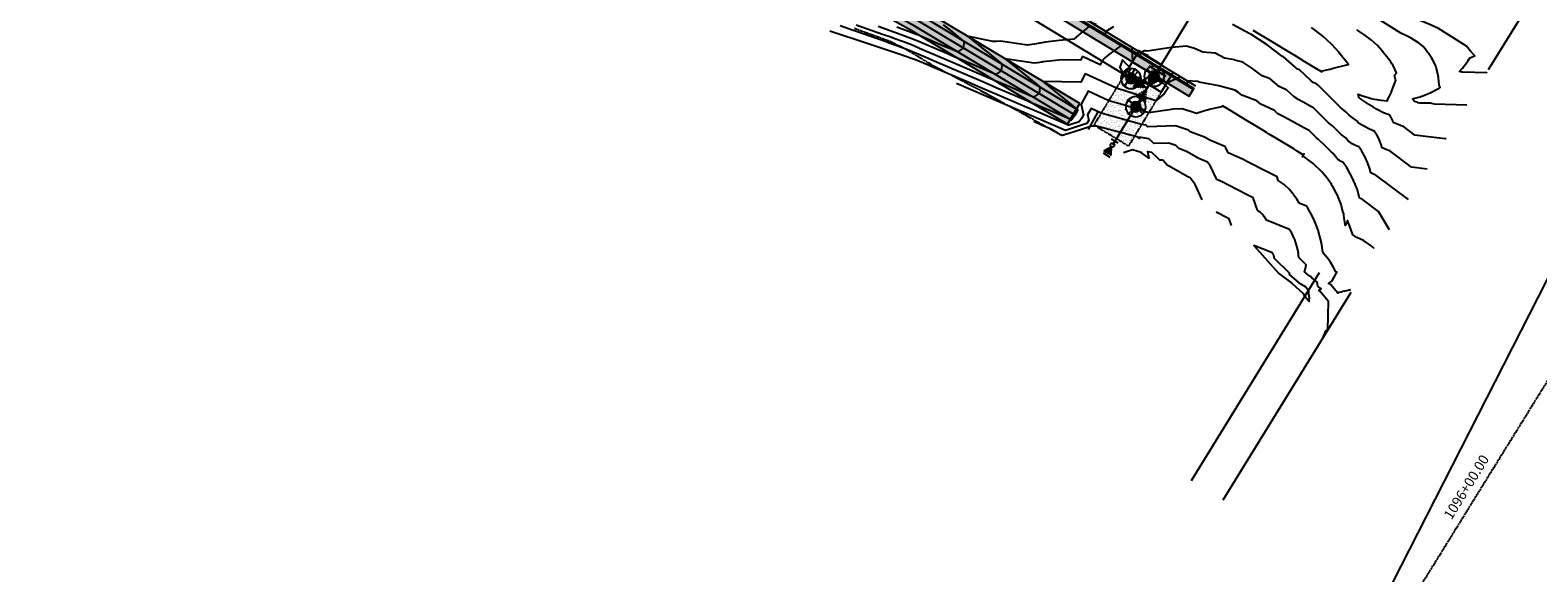
# Model space of a CAD drawing. Units: feet. Extents: x 7 to 4539445, y 10 to 27651692.
# Drawn here: x 2269436 to 2270184, y 13824714 to 13824983 of the extents above; entities that cross this region are included whole.
import ezdxf
from ezdxf.lldxf.tags import DXFTag

# ---------------------------------------------------------------- set-up
doc = ezdxf.new("R2010")
doc.units = ezdxf.units.FT
doc.header["$MEASUREMENT"] = 0
doc.linetypes.add('CENTER2', pattern=[1.125, 0.75, -0.125, 0.125, -0.125])
doc.linetypes.add('HIDDEN', pattern=[0.375, 0.25, -0.125])
doc.layers.get('Defpoints').update_dxf_attribs({"color": 156})
for name, color, linetype in [('C-CELL-ACCESS', 250, 'HIDDEN'), ('C-ROAD-ALGN', 1, 'CENTER2'), ('C-ROAD-ALIGN-STA', 1, 'Continuous'), ('C-ROAD-BCRB', 1, 'Continuous'), ('C-ROAD-DRVY', 1, 'Continuous'), ('C-ROAD-FCRB', 2, 'Continuous'), ('C-ROAD-FLOW', 3, 'Continuous'), ('C-ROAD-GUTR', 251, 'Continuous'), ('C-ROAD-SDWK CONTRACTOR', 253, 'Continuous'), ('C-SDWK', 1, 'Continuous'), ('C-STRM-LINER', 251, 'Continuous'), ('C-STRM-TOP', 251, 'HIDDEN'), ('C-TOPO-CONT', 2, 'Continuous'), ('C-TOPO-CONT-MJR', 3, 'Continuous'), ('C-WATR-FTTG', 171, 'Continuous'), ('C-WATR-FTTG @ 1', 171, 'Continuous'), ('C-WATR-FTTG @ 10', 171, 'Continuous'), ('C-WATR-FTTG @ 100', 171, 'Continuous'), ('C-WATR-FTTG @ 2', 171, 'Continuous'), ('C-WATR-FTTG @ 20', 171, 'Continuous'), ('C-WATR-FTTG @ 30', 171, 'Continuous'), ('C-WATR-FTTG @ 4', 171, 'Continuous'), ('C-WATR-FTTG @ 40', 171, 'Continuous'), ('C-WATR-FTTG @ 5', 171, 'Continuous'), ('C-WATR-FTTG @ 50', 171, 'Continuous'), ('C-WATR-FTTG @ 60 (1)', 171, 'Continuous'), ('C-WATR-PIPE-12', 131, 'WATER-12'), ('Defpoints_MISC', 156, 'Continuous')]:
    doc.layers.add(name, color=color, linetype=linetype)
doc.layers.add('C-STRM-ALGN', color=181, linetype='STORM-DRAIN', lineweight=0)
doc.styles.add('Simplex', font='simplex.shx')
doc.styles.get("Standard").update_dxf_attribs({"font": 'simplex.shx'})
doc.linetypes.add('STORM-DRAIN', pattern='A,0.4,-0.1,["SD",Standard,S=0.06,R=0,X=-0.05,Y=-0.03],-0.12', length=0.62)
tags = doc.linetypes.add('WATER-12', pattern='A,0.5,-0.1,["12 W",Simplex,S=0.07,R=0,X=-0.08,Y=-0.04],-0.2', length=0.8).pattern_tags.tags
tags[6] = DXFTag(74, 10)
doc.dimstyles.new('Junk', dxfattribs={"dimtxt": 0.1, "dimasz": 0.12, "dimexe": 0.05, "dimexo": 0.1, "dimgap": 0.04, "dimtad": 1, "dimzin": 3, "dimdsep": 46, "dimtxsty": 'Standard', "dimcen": 0, "dimadec": 4, "dimazin": 0, "dimtfac": 1, "dimtdec": 4, "dimtix": 1, "dimtmove": 1, "dimatfit": 3, "dimfxl": 1, "dimtolj": 1, "dimtzin": 3, "dimarcsym": 0})

# ---------------------------------------------------------------- blocks, each defined once
blk = doc.blocks.new('*U84')
for p, q in [((-0.1061, 0.0354), (-0.0354, 0.1061)), ((0, 0), (-0.0707, 0.0707)), ((0, 0), (-0.0707, -0.0707)), ((0.0707, -0.0707), (0, 0)), ((-0.0354, -0.1061), (-0.1061, -0.0354)), ((0.0354, -0.1061), (0.1061, -0.0354))]:
    blk.add_line(p, q)
blk = doc.blocks.new('*U349')
at = {"layer": 'C-WATR-FTTG @ 1', "rotation": 283.7405161252156}
blk.add_blockref('*U84', (2269990.19, 13824954.46), dxfattribs=at)
at = {"layer": 'C-WATR-FTTG @ 10', "xscale": 10, "yscale": 10, "zscale": 10, "rotation": 283.7405161252156}
blk.add_blockref('*U84', (2269990.19, 13824954.46), dxfattribs=at)
at = {"layer": 'C-WATR-FTTG @ 100', "xscale": 99.99999999999999, "yscale": 99.99999999999999, "zscale": 99.99999999999999, "rotation": 283.7405161252156}
blk.add_blockref('*U84', (2269990.19, 13824954.46), dxfattribs=at)
at = {"layer": 'C-WATR-FTTG @ 2', "xscale": 1.999999999999998, "yscale": 1.999999999999998, "zscale": 1.999999999999998, "rotation": 283.7405161252156}
blk.add_blockref('*U84', (2269990.19, 13824954.46), dxfattribs=at)
at = {"layer": 'C-WATR-FTTG @ 20', "xscale": 20, "yscale": 20, "zscale": 20, "rotation": 283.7405161252156}
blk.add_blockref('*U84', (2269990.19, 13824954.46), dxfattribs=at)
at = {"layer": 'C-WATR-FTTG @ 30', "xscale": 30, "yscale": 30, "zscale": 30, "rotation": 283.7405161252156}
blk.add_blockref('*U84', (2269990.19, 13824954.46), dxfattribs=at)
at = {"layer": 'C-WATR-FTTG @ 4', "xscale": 3.999999999999997, "yscale": 3.999999999999997, "zscale": 3.999999999999997, "rotation": 283.7405161252156}
blk.add_blockref('*U84', (2269990.19, 13824954.46), dxfattribs=at)
at = {"layer": 'C-WATR-FTTG @ 40', "xscale": 40, "yscale": 40, "zscale": 40, "rotation": 283.7405161252156}
blk.add_blockref('*U84', (2269990.19, 13824954.46), dxfattribs=at)
at = {"layer": 'C-WATR-FTTG @ 5', "xscale": 5, "yscale": 5, "zscale": 5, "rotation": 283.7405161252156}
blk.add_blockref('*U84', (2269990.19, 13824954.46), dxfattribs=at)
at = {"layer": 'C-WATR-FTTG @ 50', "xscale": 49.99999999999999, "yscale": 49.99999999999999, "zscale": 49.99999999999999, "rotation": 283.7405161252156}
blk.add_blockref('*U84', (2269990.19, 13824954.46), dxfattribs=at)
at = {"layer": 'C-WATR-FTTG @ 60 (1)', "xscale": 60, "yscale": 60, "zscale": 60, "rotation": 283.7405161252156}
blk.add_blockref('*U84', (2269990.19, 13824954.46), dxfattribs=at)
blk = doc.blocks.new('*U86')
at = {"linetype": 'ByBlock'}
blk.add_hatch(color=0, dxfattribs=at).paths.add_polyline_path([(1, 0), (4.47, -2), (4.47, 2)])
at = {"color": 0, "linetype": 'ByBlock', "flags": 128}
blk.add_lwpolyline([(1, 0), (4.47, -2), (4.47, 2)], close=True, dxfattribs=at)
at = {"color": 0, "linetype": 'ByBlock'}
blk.add_circle((0, 0), 1, dxfattribs=at)
at = {"layer": 'Defpoints', "color": 12}
for p, q in [((-2.27, 2), (-2.27, -2)), ((5.73, -2), (5.73, 2))]:
    blk.add_line(p, q, dxfattribs=at)
blk = doc.blocks.new('WA VALVE PC')
for p, q in [((0.0353, -0.0351), (-0.0354, 0.0356)), ((-0.0353, -0.0351), (0.0354, 0.0356))]:
    blk.add_line(p, q)
blk.add_circle((0, 0), 0.05)
blk = doc.blocks.new('*U379')
at = {"layer": 'C-WATR-FTTG @ 10', "xscale": -9.999999999999998, "yscale": 9.999999999999998, "zscale": 10, "rotation": 90}
blk.add_blockref('WA VALVE PC', (2269982.28, 13824959.26), dxfattribs=at)
at = {"layer": 'C-WATR-FTTG @ 100', "xscale": -99.99999999999999, "yscale": 99.99999999999999, "zscale": 100, "rotation": 90}
blk.add_blockref('WA VALVE PC', (2269982.28, 13824959.26), dxfattribs=at)
at = {"layer": 'C-WATR-FTTG @ 20', "xscale": -20, "yscale": 20, "zscale": 20, "rotation": 90}
blk.add_blockref('WA VALVE PC', (2269982.28, 13824959.26), dxfattribs=at)
at = {"layer": 'C-WATR-FTTG @ 30', "xscale": -30, "yscale": 30, "zscale": 30, "rotation": 91.38350723714568}
blk.add_blockref('WA VALVE PC', (2269982.29, 13824959.26), dxfattribs=at)
at = {"layer": 'C-WATR-FTTG @ 40', "xscale": -39.99999999999999, "yscale": 39.99999999999999, "zscale": 40, "rotation": 90}
blk.add_blockref('WA VALVE PC', (2269982.28, 13824959.26), dxfattribs=at)
at = {"layer": 'C-WATR-FTTG @ 5', "xscale": -4.999999999999999, "yscale": 4.999999999999999, "zscale": 5, "rotation": 90}
blk.add_blockref('WA VALVE PC', (2269982.28, 13824959.26), dxfattribs=at)
at = {"layer": 'C-WATR-FTTG @ 50', "xscale": -49.99999999999999, "yscale": 49.99999999999999, "zscale": 50, "rotation": 90}
blk.add_blockref('WA VALVE PC', (2269982.28, 13824959.26), dxfattribs=at)
blk = doc.blocks.new('*U380')
at = {"layer": 'C-WATR-FTTG @ 10', "xscale": -9.999999999999998, "yscale": 9.999999999999998, "zscale": 10, "rotation": 90}
blk.add_blockref('WA VALVE PC', (2269984.63, 13824945.29), dxfattribs=at)
at = {"layer": 'C-WATR-FTTG @ 100', "xscale": -99.99999999999999, "yscale": 99.99999999999999, "zscale": 100, "rotation": 90}
blk.add_blockref('WA VALVE PC', (2269984.63, 13824945.29), dxfattribs=at)
at = {"layer": 'C-WATR-FTTG @ 20', "xscale": -20, "yscale": 20, "zscale": 20, "rotation": 90}
blk.add_blockref('WA VALVE PC', (2269984.63, 13824945.29), dxfattribs=at)
at = {"layer": 'C-WATR-FTTG @ 30', "xscale": -30, "yscale": 30, "zscale": 30, "rotation": 91.38350723714568}
blk.add_blockref('WA VALVE PC', (2269984.64, 13824945.29), dxfattribs=at)
at = {"layer": 'C-WATR-FTTG @ 40', "xscale": -39.99999999999999, "yscale": 39.99999999999999, "zscale": 40, "rotation": 90}
blk.add_blockref('WA VALVE PC', (2269984.63, 13824945.29), dxfattribs=at)
at = {"layer": 'C-WATR-FTTG @ 5', "xscale": -4.999999999999999, "yscale": 4.999999999999999, "zscale": 5, "rotation": 90}
blk.add_blockref('WA VALVE PC', (2269984.63, 13824945.29), dxfattribs=at)
at = {"layer": 'C-WATR-FTTG @ 50', "xscale": -49.99999999999999, "yscale": 49.99999999999999, "zscale": 50, "rotation": 90}
blk.add_blockref('WA VALVE PC', (2269984.63, 13824945.29), dxfattribs=at)
blk = doc.blocks.new('*U391')
at = {"layer": 'C-WATR-FTTG @ 10', "xscale": -9.999999999999998, "yscale": 9.999999999999998, "zscale": 10, "rotation": 90}
blk.add_blockref('WA VALVE PC', (2269993.8, 13824960.42), dxfattribs=at)
at = {"layer": 'C-WATR-FTTG @ 100', "xscale": -99.99999999999999, "yscale": 99.99999999999999, "zscale": 100, "rotation": 90}
blk.add_blockref('WA VALVE PC', (2269993.8, 13824960.42), dxfattribs=at)
at = {"layer": 'C-WATR-FTTG @ 20', "xscale": -20, "yscale": 20, "zscale": 20, "rotation": 90}
blk.add_blockref('WA VALVE PC', (2269993.8, 13824960.42), dxfattribs=at)
at = {"layer": 'C-WATR-FTTG @ 30', "xscale": -30, "yscale": 30, "zscale": 30, "rotation": 91.38350723714568}
blk.add_blockref('WA VALVE PC', (2269993.81, 13824960.42), dxfattribs=at)
at = {"layer": 'C-WATR-FTTG @ 40', "xscale": -39.99999999999999, "yscale": 39.99999999999999, "zscale": 40, "rotation": 90}
blk.add_blockref('WA VALVE PC', (2269993.8, 13824960.42), dxfattribs=at)
at = {"layer": 'C-WATR-FTTG @ 5', "xscale": -4.999999999999999, "yscale": 4.999999999999999, "zscale": 5, "rotation": 90}
blk.add_blockref('WA VALVE PC', (2269993.8, 13824960.42), dxfattribs=at)
at = {"layer": 'C-WATR-FTTG @ 50', "xscale": -49.99999999999999, "yscale": 49.99999999999999, "zscale": 50, "rotation": 90}
blk.add_blockref('WA VALVE PC', (2269993.8, 13824960.42), dxfattribs=at)
blk = doc.blocks.new('*U165')
blk.add_leader([(-0.096, -0.237), (0, 0)], dimstyle='Junk', override={"dimscale": 2, "dimasz": 0.055, "dimgap": 0.04, "dimtad": 0, "dimtdec": 2})

msp = doc.modelspace()

# ---------------------------------------------------------------- hatches: boundary and pattern name
at = {"layer": 'C-CELL-ACCESS'}
h = msp.add_hatch(dxfattribs=at)
h.set_pattern_fill('AR-SAND', color=256)
h.set_pattern_definition([(37.5, (0, 0), (-0.06299335811, 1.92682376901), [0, -1.52, 0, -1.7, 0, -1.625]), (7.5, (0, 0), (1.76977670527, 2.82214606523), [0, -0.82, 0, -1.37, 0, -0.525]), (327.5, (-1.23, 0), (3.11414186175, 0.00565905354), [0, -0.5, 0, -1.8, 0, -2.35]), (317.5, (-1.23, 0), (3.00612660457, 0.87767556493), [0, -0.25, 0, -1.18, 0, -1.35])])
h.paths.add_polyline_path([(2269981.01, 13824925.73), (2269963.92, 13824936.11), (2269980.17, 13824962.88), (2269997.27, 13824952.5)])
at = {"layer": 'C-ROAD-FCRB'}
h = msp.add_hatch(color=256, dxfattribs=at)
h.dxf.hatch_style = 1
h.paths.add_polyline_path([(2270013.47, 13824954.37), (2270013.21, 13824953.94), (2269977.64, 13824975.53), (2269977.9, 13824975.96)])
at = {"layer": 'C-ROAD-SDWK CONTRACTOR'}
h = msp.add_hatch(color=256, dxfattribs=at)
h.dxf.hatch_style = 1
edge = h.paths.add_edge_path()
edge.add_arc((2269965.43, 13825875.15), 790, 226.00755, 240.8141, ccw=False)
edge.add_line((2269416.72, 13825306.8), (2269345.79, 13825375.28))
edge.add_arc((2269328.46, 13825357.42), 24.89, 45.88447, 124.24141)
edge.add_line((2269314.46, 13825377.99), (2269316.96, 13825374.25))
edge.add_arc((2269328.46, 13825357.42), 20.39, 45.85784, 124.33159, ccw=False)
edge.add_line((2269342.66, 13825372.05), (2269413.59, 13825303.57))
edge.add_arc((2269965.43, 13825875.15), 794.5, 226.00755, 240.82596)
edge.add_line((2269578.14, 13825181.44), (2269580.19, 13825185.45))
edge = h.paths.add_edge_path()
edge.add_arc((2269965.43, 13825875.15), 794.5, 242.05359, 243.74052)
edge.add_line((2269613.91, 13825162.65), (2269839.86, 13825051.17))
edge.add_arc((2269510.04, 13824382.64), 745.46, 58.74037, 63.74052, ccw=False)
edge.add_line((2269896.87, 13825019.88), (2270011.14, 13824950.52))
edge.add_line((2270011.14, 13824950.52), (2270013.47, 13824954.37))
edge.add_line((2270013.47, 13824954.37), (2269899.21, 13825023.73))
edge.add_arc((2269510.04, 13824382.64), 749.96, 58.74037, 63.74052)
edge.add_line((2269841.85, 13825055.21), (2269615.9, 13825166.68))
edge.add_arc((2269965.43, 13825875.15), 790, 242.04253, 243.74052, ccw=False)
edge.add_line((2269595.06, 13825177.35), (2269593.09, 13825173.3))
at = {"layer": 'C-SDWK'}
h = msp.add_hatch(dxfattribs=at)
h.set_pattern_fill('AR-CONC', color=256, scale=0.5)
h.set_pattern_definition([(50, (0, 0), (3.586300913, -0.3137606749), [0.375, -4.125]), (355, (0, 0), (-0.6937566681, 3.7609606685), [0.3, -3.3]), (100.45144446, (0.299, -0.026), (2.8925442336, 3.44719995484), [0.31870096, -3.50571056]), (46.1842, (0, 1), (5.3362066534, -0.827596404), [0.5625, -6.1875]), (96.63563549, (0.4447, 0.931), (4.6733097284, 4.8705930039), [0.47805171, -5.2585688]), (351.18416399, (0, 1), (4.6733097253, 4.8705930013), [0.45, -4.950000005]), (21, (0.5, 0.75), (2.9845352606, -2.0130944533), [0.375, -4.125]), (326, (0.5, 0.75), (1.2165766596, 3.6257502252), [0.3, -3.3]), (71.45144474, (0.7487, 0.5822), (4.20111188365, 1.612655764), [0.31870095, -3.50571056]), (37.5, (0, 0), (0.06079927659, 1.66446926916), [0, -3.26, 0, -3.35, 0, -3.3125]), (7.5, (0, 0), (1.3153476872, 1.97205855941), [0, -1.91, 0, -3.185, 0, -1.2625]), (327.5, (-1.115, 0), (2.66911218086, -0.11277435867), [0, -1.25, 0, -3.9, 0, -5.175]), (317.5, (-1.615, 0), (2.9159308467, 0.50052491166), [0, -1.625, 0, -2.59, 0, -3.675])])
edge = h.paths.add_edge_path()
edge.add_line((2269302.33, 13825361.73), (2269305.73, 13825359.62))
edge.add_line((2269305.73, 13825359.62), (2269311.01, 13825368.11))
edge.add_arc((2269328.42, 13825357.3), 20.5, 46.00755, 148.16637, ccw=False)
edge.add_line((2269342.66, 13825372.05), (2269413.59, 13825303.57))
edge.add_arc((2269965.43, 13825875.15), 794.5, 226.00755, 243.74052)
edge.add_line((2269613.91, 13825162.65), (2269839.86, 13825051.17))
edge.add_arc((2269510.04, 13824382.64), 745.46, 58.74037, 63.74052, ccw=False)
edge.add_line((2269896.87, 13825019.88), (2270011.14, 13824950.52))
edge.add_line((2270011.14, 13824950.52), (2270013.21, 13824953.94))
edge.add_line((2270013.21, 13824953.94), (2269898.95, 13825023.3))
edge.add_arc((2269510.04, 13824382.64), 749.46, 58.74037, 63.74052)
edge.add_line((2269841.63, 13825054.76), (2269615.68, 13825166.23))
edge.add_arc((2269965.43, 13825875.15), 790.5, 226.00755, 243.74052, ccw=False)
edge.add_line((2269416.37, 13825306.44), (2269345.44, 13825374.93))
edge.add_arc((2269328.42, 13825357.3), 24.5, 46.00755, 148.16637)
edge.add_line((2269307.61, 13825370.22), (2269302.33, 13825361.73))
at = {"layer": 'C-STRM-LINER'}
h = msp.add_hatch(dxfattribs=at)
h.set_pattern_fill('ZIGZAG', color=256, scale=10)
h.set_pattern_definition([(0, (0, 0), (1.25, 1.25), [1.25, -1.25]), (90, (1.25, 0), (-1.25, 1.25), [1.25, -1.25])])
edge = h.paths.add_edge_path()
edge.add_line((2269956.93, 13824946.89), (2269877.65, 13824994.42))
edge.add_arc((2269159.49, 13823731.4), 1452.92, 60.37715, 62.30802)
edge.add_line((2269834.69, 13825017.9), (2269754.28, 13825059.15))
edge.add_line((2269754.28, 13825059.15), (2269673.85, 13825100.41))
edge.add_line((2269673.85, 13825100.41), (2269600.3, 13825136.7))
edge.add_arc((2269964.87, 13825875.66), 824, 227.85339, 243.74052, ccw=False)
edge.add_line((2269411.94, 13825264.72), (2269403.89, 13825255.83))
edge.add_arc((2269964.87, 13825875.66), 836, 227.85339, 243.74052)
edge.add_line((2269594.99, 13825125.94), (2269668.46, 13825089.69))
edge.add_line((2269668.46, 13825089.69), (2269748.8, 13825048.47))
edge.add_line((2269748.8, 13825048.47), (2269829.16, 13825007.25))
edge.add_arc((2269159.49, 13823731.4), 1440.92, 60.38264, 62.30581, ccw=False)
edge.add_line((2269871.6, 13824984.05), (2269950.76, 13824936.6))
edge.add_line((2269950.76, 13824936.6), (2269956.93, 13824946.89))

# ---------------------------------------------------------------- linework, layer by layer
at = {"layer": 'C-CELL-ACCESS', "elevation": 715.25}
msp.add_lwpolyline([(2269981.01, 13824925.73), (2269963.92, 13824936.11), (2269980.17, 13824962.88), (2269997.27, 13824952.5)], close=True, dxfattribs=at)
at = {"layer": 'C-ROAD-ALGN', "color": 1, "linetype": 'CENTER2', "lineweight": -3, "flags": 128}
msp.add_lwpolyline([(2267118.82, 13819763.13), (2268313.93, 13821775.26, -0.004692), (2268536.8, 13822142.6), (2270272.89, 13824944.41, 0.005654), (2270540.62, 13825387.6), (2271034.97, 13826227.24)], format="xyb", dxfattribs=at)
at = {"layer": 'C-ROAD-BCRB'}
msp.add_line((2269898.95, 13825023.3), (2270013.21, 13824953.94), dxfattribs=at)
at = {"layer": 'C-ROAD-DRVY', "elevation": 715.25}
for points in [[(2270003.29, 13824962.43), (2269997.27, 13824952.5), (2269980.17, 13824962.88), (2269986.2, 13824972.81)], [(2269982.99, 13824974.76), (2269982.67, 13824974.22), (2269982.95, 13824967.47), (2270000.05, 13824957.09), (2270006.17, 13824959.95), (2270006.5, 13824960.48)]]:
    msp.add_lwpolyline(points, dxfattribs=at)
at = {"layer": 'C-ROAD-FCRB'}
for p, q in [((2269899.21, 13825023.73), (2270013.47, 13824954.37)), ((2270075.77, 13824862.82), (2270012.08, 13824759.72))]:
    msp.add_line(p, q, dxfattribs=at)
at = {"layer": 'C-ROAD-GUTR'}
msp.add_line((2269899.99, 13825025.01), (2270014.32, 13824955.61), dxfattribs=at)
at = {"layer": 'C-ROAD-SDWK CONTRACTOR'}
msp.add_lwpolyline([(2269593.09, 13825173.3, 0.007361), (2269613.91, 13825162.65), (2269839.86, 13825051.17, -0.021821), (2269896.87, 13825019.88), (2270011.14, 13824950.52), (2270013.47, 13824954.37), (2269899.21, 13825023.73, 0.021821), (2269841.85, 13825055.21), (2269615.9, 13825166.68, -0.007409), (2269595.06, 13825177.35)], format="xyb", close=True, dxfattribs=at)
at = {"layer": 'C-SDWK'}
msp.add_line((2269896.87, 13825019.88), (2270011.14, 13824950.52), dxfattribs=at)
at = {"layer": 'C-STRM-ALGN', "color": 181, "linetype": 'CENTER2', "lineweight": 0, "flags": 128}
msp.add_lwpolyline([(2269397.65, 13825269.74, 0.073886), (2269598.2, 13825130.81), (2269671.71, 13825094.54), (2269752.1, 13825053.3), (2269832.49, 13825012.06, -0.008408), (2269875.19, 13824988.73), (2269954.41, 13824941.23)], format="xyb", dxfattribs=at)
at = {"layer": 'C-STRM-LINER', "elevation": 679.98}
msp.add_lwpolyline([(2269956.93, 13824946.89), (2269877.65, 13824994.42, 0.008425), (2269834.69, 13825017.9), (2269754.28, 13825059.15), (2269673.85, 13825100.41), (2269600.3, 13825136.7, -0.069432), (2269411.94, 13825264.72), (2269403.89, 13825255.83, 0.069432), (2269594.99, 13825125.94), (2269668.46, 13825089.69), (2269748.8, 13825048.47), (2269829.16, 13825007.25, -0.008392), (2269871.6, 13824984.05), (2269950.76, 13824936.6)], format="xyb", close=True, dxfattribs=at)
at = {"layer": 'C-STRM-LINER'}
for points in [[(2269410.48, 13825261.99, 0.069432), (2269599.53, 13825133.5), (2269673.06, 13825097.22), (2269753.47, 13825055.97), (2269833.87, 13825014.73, -0.008417), (2269876.7, 13824991.32), (2269955.95, 13824943.81)], [(2269406.25, 13825257.73, 0.069516), (2269596.88, 13825128.12), (2269670.36, 13825091.86), (2269750.73, 13825050.63), (2269831.1, 13825009.4, -0.0084), (2269873.68, 13824986.14), (2269952.86, 13824938.66)], [(2269408.47, 13825259.77, 0.069432), (2269598.2, 13825130.81), (2269671.71, 13825094.54), (2269752.1, 13825053.3), (2269832.49, 13825012.06, -0.008408), (2269875.19, 13824988.73), (2269954.41, 13824941.23)]]:
    msp.add_lwpolyline(points, format="xyb", dxfattribs=at)
msp.add_lwpolyline([(2269965.8, 13824942.76), (2269961.08, 13824933.94)], dxfattribs=at)
at = {"layer": 'C-STRM-TOP', "elevation": 719.37}
msp.add_lwpolyline([(2269948.16, 13824930.82), (2269927.6, 13824942.33), (2269905.63, 13824954.3), (2269883.45, 13824965.92), (2269871.58, 13824973.12), (2269867.53, 13824975.26), (2269861.97, 13824977.86), (2269844.92, 13824984.08)], dxfattribs=at)
at = {"layer": 'C-TOPO-CONT', "color": 2, "linetype": 'Continuous', "lineweight": -3, "flags": 128}
for points, elevation in [([(2270110.67, 13824884.27), (2270105.25, 13824893.24), (2270097.11, 13824899.35), (2270096.8, 13824899.45), (2270096.64, 13824899.5), (2270095.82, 13824899.86), (2270094.92, 13824903.32), (2270094.7, 13824904.03), (2270093.63, 13824906.92), (2270091.96, 13824910.56), (2270089.94, 13824914.16), (2270089.4, 13824915.03), (2270087.61, 13824917.65), (2270086.9, 13824917.92), (2270086.11, 13824918.33), (2270085.75, 13824918.56), (2270085.23, 13824918.85), (2270083.22, 13824921.43), (2270082.69, 13824922.05), (2270081.76, 13824922.67), (2270078.96, 13824925.54), (2270075.34, 13824929.04), (2270074.42, 13824929.8), (2270073.61, 13824930.61), (2270070.8, 13824933.41), (2270068.47, 13824934.65), (2270062.07, 13824938.07), (2270057.77, 13824940.37), (2270057.51, 13824940.63), (2270055.2, 13824941.83), (2270053.58, 13824943.35), (2270046.69, 13824946.55), (2270044.8, 13824948.17), (2270037.35, 13824950.99), (2270035.62, 13824952.31), (2270033.76, 13824953.53), (2270025.92, 13824955.58), (2270025.91, 13824955.59), (2270016.11, 13824957.42), (2270015.53, 13824957.75), (2270010.06, 13824958.19), (2270010.1, 13824957.21), (2270010.13, 13824956.45), (2270004.94, 13824959.58), (2269997.27, 13824964.2), (2269997.04, 13824963.82), (2269997.01, 13824963.78), (2269996.67, 13824963.59), (2269995.16, 13824962.74), (2269993.47, 13824961.66), (2269993.13, 13824961.45), (2269992.38, 13824960.97), (2269987.96, 13824958.16), (2269990.08, 13824956.87), (2269992.22, 13824955.57), (2269994.22, 13824960.44), (2270000.75, 13824954.6), (2269998.74, 13824951.61), (2269994.61, 13824948.13), (2269983.31, 13824951.82), (2269975.02, 13824954.41), (2269959.59, 13824961.63), (2269957.31, 13824957.44), (2269938.56, 13824957.73), (2269953.63, 13824945.63), (2269955.77, 13824943.91), (2269955.7, 13824943.4), (2269954.56, 13824941.15), (2269953.11, 13824939.07), (2269952.71, 13824938.78), (2269952.68, 13824938.77), (2269942.25, 13824943.22), (2269932.38, 13824947.44), (2269931.49, 13824947.82), (2269931.02, 13824948.02), (2269916.51, 13824954.22), (2269907.81, 13824957.94), (2269897.72, 13824962.25), (2269884.61, 13824967.85), (2269880.03, 13824969.8), (2269871.72, 13824973.35), (2269867.83, 13824974.82), (2269867.38, 13824975), (2269861.75, 13824977.03), (2269861.54, 13824977.11), (2269861.12, 13824977.26), (2269844.4, 13824983.13), (2269844.38, 13824983.14), (2269837.91, 13824985.35)], 716), ([(2269961.54, 13824985.31), (2269958.84, 13824982.99), (2269958.35, 13824982.57), (2269957.41, 13824981.76), (2269953.96, 13824978.8), (2269946.55, 13824978.12), (2269939.86, 13824977.24), (2269938.97, 13824977.11), (2269934.17, 13824976.37), (2269930.87, 13824975.87), (2269917.55, 13824977.81), (2269915.53, 13824977.73), (2269913.65, 13824977.65), (2269901.04, 13824980.22), (2269914.63, 13824969.31), (2269918.26, 13824966.4), (2269918.18, 13824965.77), (2269917.84, 13824963.16), (2269917.24, 13824962.73), (2269915.17, 13824961.26), (2269913.18, 13824962.11), (2269910.9, 13824963.08), (2269902.35, 13824966.73), (2269894.87, 13824969.93), (2269889.66, 13824972.15), (2269887.69, 13824973), (2269877.56, 13824977.33), (2269874.81, 13824978.5), (2269873.52, 13824978.99), (2269870.35, 13824980.21), (2269868.17, 13824981), (2269864.49, 13824982.33), (2269856.77, 13824985.06)], 714), ([(2269865.96, 13824984.95), (2269871.37, 13824982.99), (2269871.83, 13824982.82), (2269876.16, 13824981.15), (2269876.35, 13824981.07), (2269876.76, 13824980.9), (2269889.23, 13824975.57), (2269893.06, 13824973.93), (2269896.42, 13824972.5), (2269898.17, 13824973.75), (2269899.08, 13824974.4), (2269899.36, 13824976.59), (2269899.5, 13824977.65), (2269893.41, 13824982.54), (2269889.09, 13824986)], 713), ([(2269973.56, 13824984.97), (2269969.7, 13824982.69), (2269969.44, 13824981.43), (2269969.39, 13824981.18), (2269962.19, 13824985.5)], 714), ([(2270129.41, 13824914.31), (2270121.61, 13824915.27), (2270110.74, 13824923.44), (2270109.84, 13824923.71), (2270109.35, 13824923.88), (2270106.92, 13824924.93), (2270106.51, 13824926.55), (2270106.4, 13824926.88), (2270105.91, 13824928.22), (2270105.13, 13824929.92), (2270104.19, 13824931.6), (2270103.93, 13824932.01), (2270103.1, 13824933.23), (2270100.75, 13824934.11), (2270098.19, 13824935.46), (2270097.02, 13824936.21), (2270095.32, 13824937.17), (2270094.57, 13824938.12), (2270094.37, 13824938.35), (2270091.37, 13824940.35), (2270090.42, 13824941.33), (2270089.19, 13824942.51), (2270086.33, 13824944.86), (2270083.84, 13824947.37), (2270075.17, 13824956.01), (2270074.72, 13824956.25), (2270073.5, 13824956.9), (2270072.69, 13824957.34), (2270071.79, 13824958.21), (2270071.38, 13824958.43), (2270065.87, 13824963.59), (2270064.99, 13824964), (2270058.04, 13824969.97), (2270057.49, 13824970.18), (2270049.96, 13824975.93), (2270041.85, 13824981.26), (2270041.63, 13824981.31), (2270041.56, 13824981.36), (2270041.28, 13824981.41), (2270032.73, 13824986.1)], 714), ([(2270042.84, 13824983.3), (2270044.37, 13824982.36), (2270051.31, 13824978.15), (2270053.57, 13824976.79), (2270059.86, 13824972.97), (2270064.23, 13824970.33), (2270068.42, 13824967.79), (2270075.1, 13824963.75), (2270075.72, 13824963.37), (2270076.97, 13824962.62), (2270076.97, 13824962.62), (2270076.98, 13824962.61), (2270076.98, 13824962.61), (2270077.24, 13824963.04), (2270081.16, 13824963.99), (2270082.74, 13824964.38), (2270089.48, 13824966.03), (2270090.29, 13824966.23), (2270086.17, 13824971.4), (2270085.59, 13824972.14), (2270082.02, 13824976.15), (2270077.3, 13824980.46), (2270071.84, 13824984.58)], 714), ([(2270149.08, 13824946.07), (2270132.98, 13824946.58), (2270131.08, 13824947.02), (2270127.93, 13824947.01), (2270125.82, 13824947.1), (2270125.79, 13824947.11), (2270125.79, 13824947.11), (2270125.03, 13824947.2), (2270124.76, 13824947.23), (2270124.38, 13824947.52), (2270123.05, 13824947.92), (2270122.96, 13824948.02), (2270122.72, 13824948.3), (2270122, 13824949.18), (2270122.49, 13824949.29), (2270122.59, 13824949.31), (2270124.47, 13824949.81), (2270125.8, 13824950.22), (2270126.27, 13824950.36), (2270127.2, 13824950.7), (2270129.19, 13824951.44), (2270130.09, 13824951.83), (2270130.92, 13824952.19), (2270135, 13824954.36), (2270135.33, 13824954.54), (2270135.8, 13824954.86), (2270135.58, 13824955.24), (2270135.54, 13824955.29), (2270135.39, 13824956.1), (2270134.93, 13824959.7), (2270134.93, 13824959.7), (2270134.93, 13824959.71), (2270134.68, 13824961.62), (2270133.79, 13824964.79), (2270133.59, 13824965.47), (2270132.58, 13824967.49), (2270131.44, 13824969.54), (2270130.22, 13824971.48), (2270129.85, 13824972.03), (2270129.4, 13824972.59), (2270128.34, 13824973.93), (2270128.19, 13824974.11), (2270127.32, 13824975.09), (2270126.17, 13824976.14), (2270124.84, 13824977.14), (2270123.29, 13824978.15), (2270123.28, 13824978.15), (2270121.41, 13824979.22), (2270119.14, 13824980.4), (2270116.32, 13824981.76), (2270101.48, 13824991.1)], 712), ([(2270158.96, 13824962.12), (2270158.96, 13824962.12), (2270146.99, 13824962.37), (2270146.56, 13824962.51), (2270145.4, 13824962.8), (2270146.71, 13824964.21), (2270148.51, 13824966.64), (2270149.69, 13824968.23), (2270150.19, 13824969.01), (2270150.48, 13824969.47), (2270152.98, 13824970.58), (2270152.62, 13824970.8), (2270150.89, 13824972.91), (2270150.89, 13824972.91), (2270148.85, 13824975.4), (2270134.9, 13824984.18), (2270131.4, 13824985.73), (2270127.04, 13824987.54), (2270121.48, 13824989.76)], 711), ([(2270102.99, 13824874.95), (2270102.98, 13824874.96), (2270102.97, 13824874.97), (2270102.36, 13824875.57), (2270101.51, 13824876.3), (2270097.73, 13824878.93), (2270094.46, 13824880.33), (2270092.38, 13824881.72), (2270090.63, 13824886.87), (2270090.58, 13824886.95), (2270090.57, 13824886.98), (2270090.56, 13824887.01), (2270090.45, 13824887.19), (2270090.29, 13824887.31), (2270090.28, 13824887.31), (2270090.28, 13824887.32), (2270090.26, 13824887.32), (2270089.87, 13824888.83), (2270089.63, 13824888.18), (2270089.11, 13824886.96), (2270088.83, 13824886.52), (2270088.72, 13824886.37), (2270088.7, 13824886.85), (2270088.69, 13824886.92), (2270088.02, 13824891.26), (2270087.93, 13824891.86), (2270087.74, 13824892.69), (2270087.71, 13824892.84), (2270086.85, 13824895.88), (2270086.62, 13824896.69), (2270085.27, 13824900.1), (2270084.78, 13824901.34), (2270084.11, 13824902.61), (2270082.44, 13824905.76), (2270082.24, 13824906.08), (2270081.8, 13824906.79), (2270081.14, 13824907.73), (2270079.63, 13824909.89), (2270078.89, 13824910.78), (2270077.06, 13824912.96), (2270076.88, 13824913.15), (2270076.37, 13824913.69), (2270073.51, 13824916.36), (2270072.72, 13824917.11), (2270069.37, 13824919.6), (2270068.71, 13824920.09), (2270067.78, 13824920.69), (2270067.74, 13824920.63), (2270067.37, 13824920.38), (2270067.63, 13824920.81), (2270068.33, 13824921.93), (2270068.35, 13824921.97), (2270067.95, 13824921.34), (2270067.48, 13824921.63), (2270064.78, 13824923.26), (2270063.06, 13824924.31), (2270056.23, 13824928.45), (2270054.55, 13824929.47), (2270050.63, 13824931.85), (2270049.56, 13824932.49), (2270047.68, 13824933.63), (2270043.6, 13824936.1), (2270039.13, 13824938.82), (2270032.18, 13824943.02), (2270030.57, 13824943.99), (2270027.7, 13824945.73), (2270027.61, 13824945.59), (2270027.44, 13824945.31), (2270024.82, 13824944.68), (2270021.9, 13824943.99), (2270018.36, 13824943.14), (2270014.83, 13824941.85), (2270007.65, 13824944.2), (2270003.31, 13824944.08), (2269991.07, 13824942.3), (2269976.69, 13824946.68), (2269971.28, 13824948.24), (2269961.05, 13824953.03), (2269957.49, 13824946.48), (2269957.31, 13824946.49), (2269957.48, 13824946.35), (2269958.62, 13824941.23), (2269957.71, 13824939.45), (2269956.56, 13824937.81), (2269951.33, 13824936.11), (2269951.23, 13824936.15), (2269951.14, 13824936.19), (2269936.96, 13824942.25), (2269929.47, 13824945.45), (2269922.15, 13824948.58), (2269906.27, 13824955.36), (2269901.75, 13824957.29), (2269883.06, 13824965.28), (2269881.27, 13824966.04), (2269875.34, 13824968.58), (2269873.33, 13824969.18), (2269867.11, 13824971.34), (2269864.66, 13824972.17), (2269851.73, 13824976.5), (2269832.65, 13824982.81)], 717), ([(2270138.81, 13824929.36), (2270138.39, 13824929.41), (2270138.3, 13824929.4), (2270127.22, 13824930.75), (2270123.19, 13824931.25), (2270117.56, 13824935.48), (2270116.36, 13824935.84), (2270115.71, 13824936.07), (2270112.48, 13824937.47), (2270112.3, 13824938.16), (2270112.26, 13824938.3), (2270112.04, 13824938.88), (2270111.71, 13824939.6), (2270111.31, 13824940.32), (2270111.2, 13824940.5), (2270110.84, 13824941.02), (2270107.68, 13824942.2), (2270104.22, 13824944.02), (2270102.65, 13824945.03), (2270100.36, 13824946.32), (2270100.24, 13824946.47), (2270100.21, 13824946.5), (2270096.17, 13824949.2), (2270096.15, 13824949.22), (2270096.12, 13824949.25), (2270095.47, 13824949.78), (2270095.17, 13824951), (2270095.1, 13824951.53), (2270096.41, 13824950.97), (2270096.8, 13824950.8), (2270100.08, 13824949.82), (2270101.59, 13824949.37), (2270102.97, 13824949.09), (2270104.38, 13824948.8), (2270105.14, 13824948.68), (2270106.51, 13824948.48), (2270109.58, 13824948.27), (2270109.58, 13824948.58), (2270109.61, 13824948.77), (2270110.29, 13824949.82), (2270111.56, 13824952.49), (2270111.63, 13824952.64), (2270111.64, 13824952.65), (2270111.64, 13824952.65), (2270111.71, 13824952.85), (2270113.85, 13824958.23), (2270113.66, 13824958.8), (2270113.31, 13824960.11), (2270113.24, 13824960.38), (2270113.11, 13824960.87), (2270113.52, 13824961.25), (2270114.12, 13824961.9), (2270113.93, 13824962.36), (2270113.43, 13824963.53), (2270112.93, 13824964.62), (2270112.41, 13824965.66), (2270111.86, 13824966.64), (2270111.28, 13824967.57), (2270111.1, 13824967.83), (2270109.96, 13824969.27), (2270107.25, 13824972.67), (2270106.89, 13824973.12), (2270104.67, 13824975.62), (2270101.74, 13824978.3), (2270098.34, 13824980.86), (2270094.39, 13824983.42)], 713), ([(2270091.22, 13824854.38), (2270091.15, 13824854.36), (2270091.01, 13824854.29), (2270090.66, 13824854.27), (2270090.06, 13824854.15), (2270089.36, 13824854), (2270088.55, 13824853.82), (2270088.37, 13824853.78), (2270087.49, 13824853.56), (2270086.57, 13824853.32), (2270085.7, 13824853.07), (2270084.96, 13824852.84), (2270081.5, 13824856.97), (2270080.35, 13824857.53), (2270082.16, 13824858.88), (2270084.17, 13824862.51), (2270084.23, 13824862.63), (2270084.27, 13824862.73), (2270084.43, 13824863.11), (2270084.03, 13824863.31), (2270083.98, 13824863.32), (2270082.72, 13824865.89), (2270081.52, 13824867.75), (2270081.52, 13824867.75), (2270081.52, 13824867.76), (2270080.54, 13824869.28), (2270078.28, 13824872.13), (2270077.8, 13824872.77), (2270077.55, 13824873.06), (2270077.39, 13824874.28), (2270076.83, 13824877.67), (2270076.09, 13824880.89), (2270075.18, 13824883.96), (2270074.11, 13824886.93), (2270073.88, 13824887.51), (2270072.87, 13824889.8), (2270071.45, 13824892.61), (2270069.85, 13824895.35), (2270069.43, 13824896.01), (2270065.84, 13824897.45), (2270064.56, 13824899.4), (2270063.14, 13824901.42), (2270062.77, 13824901.92), (2270060.76, 13824904.3), (2270058.47, 13824906.46), (2270057.84, 13824906.98), (2270055.42, 13824908.75), (2270054.81, 13824910.5), (2270047.27, 13824914.35), (2270042.49, 13824916.79), (2270040.2, 13824918), (2270037.7, 13824919.24), (2270030.52, 13824922.36), (2270029.39, 13824924.84), (2270028.82, 13824925.61), (2270021.36, 13824928.69), (2270018.75, 13824930.17), (2270011.59, 13824932.81), (2270010.91, 13824933.57), (2270004.36, 13824935.72), (2269990.53, 13824935.34), (2269990.26, 13824935.62), (2269989.78, 13824936.06), (2269987.53, 13824936.46), (2269970.46, 13824941.3), (2269967.54, 13824942.08), (2269962.51, 13824944.44), (2269960.74, 13824941.19), (2269961.31, 13824938.63), (2269960.87, 13824937.75), (2269960.3, 13824936.94), (2269957.69, 13824936.1), (2269949.79, 13824933.54), (2269942.44, 13824936.68), (2269927.93, 13824942.88), (2269927.8, 13824942.94), (2269925.85, 13824943.77), (2269910.26, 13824950.55), (2269895.67, 13824956.87)], 718), ([(2270077.56, 13824830.48), (2270078.98, 13824834.05), (2270079.11, 13824834.12), (2270079.94, 13824834.72), (2270080.37, 13824848.63), (2270076.05, 13824853.8), (2270075.55, 13824854.05), (2270076.66, 13824854.87), (2270076.46, 13824855), (2270075.02, 13824856.21), (2270074.85, 13824856.98), (2270074.84, 13824856.99), (2270074.88, 13824857.4), (2270074.88, 13824857.76), (2270074.73, 13824858.26), (2270072.05, 13824860.37), (2270071.94, 13824860.63), (2270071.87, 13824860.61), (2270071.72, 13824860.79), (2270070.92, 13824861.28), (2270070.78, 13824861.34), (2270068.46, 13824863.31), (2270068.95, 13824864.96), (2270069.26, 13824866.76), (2270065.58, 13824870.4), (2270065.48, 13824871.62), (2270065.38, 13824872.41), (2270065.07, 13824874.28), (2270064.66, 13824876.06), (2270064.16, 13824877.75), (2270063.57, 13824879.39), (2270063.44, 13824879.71), (2270062.88, 13824880.98), (2270062.1, 13824882.53), (2270061.22, 13824884.05), (2270060.99, 13824884.41), (2270049.64, 13824888.95), (2270049.07, 13824889.81), (2270048.45, 13824890.7), (2270048.28, 13824890.92), (2270047.39, 13824891.98), (2270046.38, 13824892.93), (2270046.1, 13824893.16), (2270045.03, 13824893.94), (2270042.9, 13824900.07), (2270038.94, 13824902.09), (2270036.43, 13824903.37), (2270029.39, 13824907.09), (2270028.21, 13824907.67), (2270024.82, 13824909.15), (2270021.8, 13824915.78), (2270020.26, 13824917.83), (2270015.95, 13824919.62), (2270009.84, 13824923.09), (2270006.02, 13824924.49), (2270004.62, 13824926.08), (2270001.07, 13824927.24), (2269993.57, 13824927.03), (2269992.71, 13824927.93), (2269991.19, 13824929.34), (2269986.4, 13824930.2), (2269986.35, 13824930.23), (2269986.52, 13824929.46), (2269985.61, 13824930.12), (2269983.99, 13824930.63), (2269964.53, 13824935.73), (2269964.26, 13824935.63), (2269962.69, 13824935.7), (2269957.74, 13824934.04), (2269948.25, 13824930.97), (2269947.91, 13824931.11), (2269947.22, 13824931.41), (2269942.6, 13824934.11), (2269937.91, 13824936.16), (2269933.96, 13824937.87)], 719)]:
    msp.add_lwpolyline(points, dxfattribs=dict(at, elevation=elevation))
at = {"layer": 'C-TOPO-CONT-MJR', "color": 3, "linetype": 'Continuous', "lineweight": -3, "flags": 128}
for points, elevation in [([(2270120.04, 13824899.29), (2270103.92, 13824911.39), (2270103.32, 13824911.58), (2270102.99, 13824911.69), (2270101.37, 13824912.4), (2270100.72, 13824914.93), (2270100.55, 13824915.45), (2270099.77, 13824917.57), (2270098.55, 13824920.24), (2270097.07, 13824922.88), (2270096.67, 13824923.52), (2270095.36, 13824925.44), (2270093.82, 13824926.01), (2270092.15, 13824926.9), (2270091.39, 13824927.38), (2270090.27, 13824928.01), (2270088.9, 13824929.77), (2270088.53, 13824930.2), (2270086.57, 13824931.51), (2270084.69, 13824933.43), (2270082.27, 13824935.78), (2270080.37, 13824937.33), (2270078.72, 13824938.99), (2270072.98, 13824944.71), (2270071.6, 13824945.45), (2270067.79, 13824947.49), (2270065.23, 13824948.85), (2270064.65, 13824949.42), (2270063.29, 13824950.13), (2270059.72, 13824953.47), (2270055.84, 13824955.27), (2270051.42, 13824959.07), (2270047.42, 13824960.58), (2270042.79, 13824964.12), (2270037.8, 13824967.39), (2270033.78, 13824968.45), (2270033.73, 13824968.47), (2270028.7, 13824969.42), (2270024.13, 13824971.92), (2270017.87, 13824972.43), (2270013.79, 13824974.17), (2270009.92, 13824975.41), (2270002.45, 13824974.75), (2269990.35, 13824972.87), (2269989.67, 13824972.97), (2269989.12, 13824972.99), (2269986.99, 13824972.2), (2269986.81, 13824970.83), (2269986.78, 13824970.62), (2269979.28, 13824975.13), (2269977.61, 13824976.14), (2269977.56, 13824976.05), (2269977.35, 13824975.71), (2269974.98, 13824973.9), (2269973.94, 13824973.1), (2269971.83, 13824971.5), (2269969.24, 13824969.52), (2269968.04, 13824968.08), (2269967.01, 13824966.07), (2269958.13, 13824970.23), (2269957.13, 13824968.39), (2269948.01, 13824968.53), (2269941.76, 13824967.96), (2269938.53, 13824967.54), (2269938.1, 13824967.47), (2269935.78, 13824967.12), (2269934.19, 13824966.87), (2269919.8, 13824968.98), (2269935.85, 13824956.09), (2269937.01, 13824955.16), (2269936.98, 13824954.94), (2269936.6, 13824951.91), (2269936.3, 13824951.7), (2269933.93, 13824950.01), (2269933.27, 13824950.29), (2269932.56, 13824950.6), (2269922.46, 13824954.91), (2269913.63, 13824958.68), (2269910.87, 13824959.86), (2269909.35, 13824960.51), (2269893.69, 13824967.2), (2269886.15, 13824970.42), (2269878.79, 13824973.57), (2269873.27, 13824975.93), (2269870.67, 13824976.91), (2269868.87, 13824977.6), (2269864.96, 13824979.02), (2269863.02, 13824979.72), (2269858.94, 13824981.16), (2269845.84, 13824985.76)], 715), ([(2270017.67, 13824899.12), (2270014.2, 13824906.73), (2270011.7, 13824910.06), (2270010.54, 13824910.54), (2270000.93, 13824916.01), (2270000.45, 13824916.18), (2269998.32, 13824918.58), (2269997.77, 13824918.76), (2269996.61, 13824918.73), (2269995.17, 13824920.24), (2269992.6, 13824922.62), (2269990.71, 13824922.96), (2269990.48, 13824923.09), (2269991.21, 13824919.81), (2269987.36, 13824922.62), (2269983.09, 13824923.96), (2269978.61, 13824922.36)], 720), ([(2270032.13, 13824886.36), (2270030.99, 13824889.63), (2270030.6, 13824889.83), (2270030.36, 13824889.95), (2270024.62, 13824892.99)], 720)]:
    msp.add_lwpolyline(points, dxfattribs=dict(at, elevation=elevation))
for points, elevation in [([(2269978.77, 13824960.57), (2269990.43, 13824956.65), (2269982.88, 13824961.24), (2269981, 13824962.38), (2269982.14, 13824964.07), (2269977.99, 13824968.56), (2269976.74, 13824964.97), (2269978.77, 13824960.57)], 715), ([(2270070.65, 13824852.06), (2270070.58, 13824852.43), (2270070.59, 13824852.59), (2270070.59, 13824853.4), (2270070.26, 13824854.52), (2270069.75, 13824854.93), (2270069.48, 13824855.56), (2270069.32, 13824855.5), (2270068.96, 13824855.93), (2270067, 13824857.14), (2270066.65, 13824857.29), (2270060.98, 13824862.1), (2270061.04, 13824862.32), (2270061.08, 13824862.56), (2270053.41, 13824870.15), (2270053.39, 13824870.38), (2270053.37, 13824870.53), (2270053.31, 13824870.89), (2270053.24, 13824871.22), (2270053.14, 13824871.55), (2270053.03, 13824871.86), (2270053, 13824871.92), (2270052.9, 13824872.16), (2270052.75, 13824872.45), (2270052.58, 13824872.74), (2270052.54, 13824872.81), (2270043.3, 13824876.5), (2270055.68, 13824862.58), (2270062.18, 13824857.74), (2270067.69, 13824852.56), (2270068.13, 13824851.9), (2270070.25, 13824849.23), (2270070.52, 13824849.15), (2270070.77, 13824848.62), (2270070.8, 13824849.22), (2270070.88, 13824850.47), (2270070.65, 13824852.06)], 720)]:
    msp.add_lwpolyline(points, close=True, dxfattribs=dict(at, elevation=elevation))
at = {"layer": 'C-WATR-PIPE-12'}
for p, q in [((2270273.8, 13825421.59), (2269994.41, 13824961.41)), ((2269994.41, 13824961.41), (2269973.06, 13824926.25))]:
    msp.add_line(p, q, dxfattribs=at)
msp.add_lwpolyline([(2269647.44, 13825137.74), (2269836.54, 13825044.45, -0.021819), (2269892.98, 13825013.47), (2269990.19, 13824954.46)], format="xyb", dxfattribs=at)
at = {"layer": 'Defpoints'}
for p, q in [((2270159.82, 13824963.68), (2270181.19, 13824998.28)), ((2270091.5, 13824853.08), (2270027.82, 13824750))]:
    msp.add_line(p, q, dxfattribs=at)
at = {"layer": 'Defpoints_MISC'}
msp.add_lwpolyline([(2268899.68, 13822955.04), (2269516.33, 13823541.51), (2270818.37, 13826093.16)], dxfattribs=at)

# ---------------------------------------------------------------- block references
at = {"layer": 'C-ROAD-FLOW', "xscale": -50.00000000000001, "yscale": 49.99999999999998, "zscale": 49.99999999999999, "rotation": 216.0049366220291}
for p in [(2269970.99, 13824981.91), (2269996.74, 13824966.52)]:
    msp.add_blockref('*U165', p, dxfattribs=at)
at = {"layer": 'C-WATR-FTTG'}
for name in ['*U379', '*U349', '*U391', '*U380']:
    msp.add_blockref(name, (0, 0), dxfattribs=at)
at = {"layer": 'C-WATR-FTTG', "rotation": 238.7405161197415}
msp.add_blockref('*U86', (2269973.06, 13824926.25), dxfattribs=at)

# ---------------------------------------------------------------- texts
at = {"layer": 'C-ROAD-ALIGN-STA', "color": 1, "linetype": 'Continuous', "lineweight": -3, "insert": (2270152.24, 13824754.44), "char_height": 5, "attachment_point": 8, "rotation": 58.21633}
msp.add_mtext('1096+00.00', dxfattribs=at)

doc.saveas('drawing.dxf')
